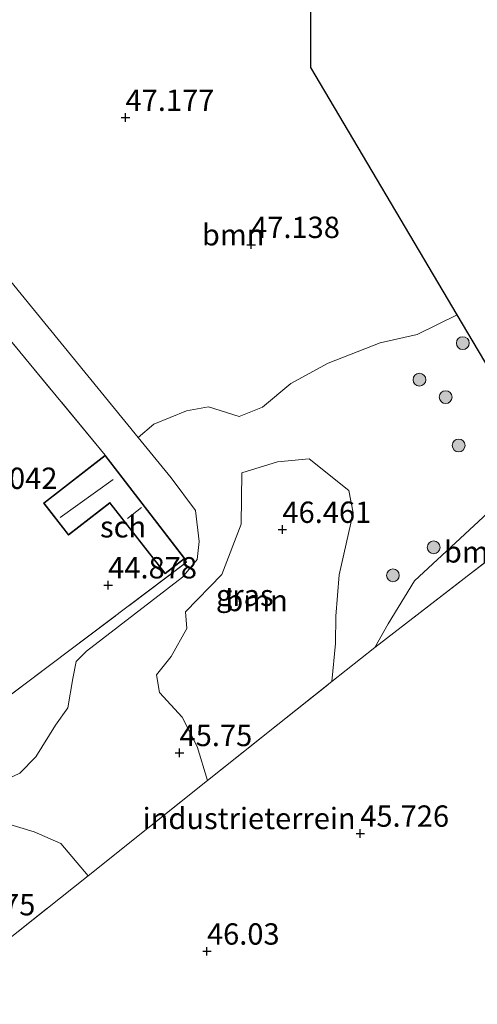
# Model space of a CAD drawing. Units: metres. Extents: x 175291 to 180010, y 318746 to 325002.
# Drawn here: x 177079 to 177133, y 319525 to 319641 of the extents above; entities that cross this region are included whole.
import ezdxf
from ezdxf.enums import TextEntityAlignment as Align

# ---------------------------------------------------------------- set-up
doc = ezdxf.new("R2010")
doc.units = ezdxf.units.M
doc.linetypes.add('IE-TERREINAFSCHEIDING', pattern=[10, 8, -2])
doc.layers.get('0').update_dxf_attribs({"lineweight": 25})
for name, color, linetype, lineweight in [('B-ME-GR-BOOM-GV-B6', 93, 'Continuous', 18), ('B-ME-GR-BOOM-S-B1', 93, 'Continuous', 18), ('B-ME-GW-KRUINLIJN-L-B1', 93, 'Continuous', 18), ('B-ME-IE-GRASLAND-GV-B6', 93, 'Continuous', 18), ('B-ME-IE-GRONDWERKLIJN-GROND_INGERICHT-GV-B6', 253, 'Continuous', 18), ('B-ME-IE-TERREINAFSCHEIDING-RASTERHEKWERK-L-B1', 8, 'IE-TERREINAFSCHEIDING', 18), ('B-ME-KG-KADASTRAAL-DAKRAND-L-B1', 13, 'Continuous', 18), ('B-ME-KG-KADASTRAAL-NOKLIJN-L-B1', 13, 'Continuous', 18), ('B-ME-OG-BEBOUWING-GV-B6', 173, 'Continuous', 18)]:
    doc.layers.add(name, color=color, linetype=linetype, lineweight=lineweight)
doc.layers.add('B-ME-GW-HOOGTEPUNT-S-B1', color=10, linetype='Continuous')
doc.layers.add('B-ME-KG-KADASTRAAL-OPNAMEDTMGRENS-L-B1', color=10, linetype='Continuous')
doc.styles.add('NLCS-ISO', font='NLCS-ISO.TTF')

# ---------------------------------------------------------------- blocks, each defined once
blk = doc.blocks.new('hoogtepunt')
for p, q in [((-0.5, 0), (0.5, 0)), ((0, 0.5), (0, -0.5))]:
    blk.add_line(p, q)
blk = doc.blocks.new('boom')
h = blk.add_hatch(color=256)
edge = h.paths.add_edge_path()
edge.add_arc((0, 0), 0.75, 0, 360)
blk.add_circle((0, 0), 0.75)

msp = doc.modelspace()

# ---------------------------------------------------------------- linework, layer by layer
at = {"layer": 'B-ME-GR-BOOM-GV-B6'}
for points in [[(177113.055, 319634.982, 44.819), (177130.221, 319605.995, 47.065), (177125.541, 319603.69, 47.107), (177121.18, 319602.726, 47.152), (177115.101, 319600.307, 47.039), (177110.707, 319597.954, 47.044), (177107.41, 319595.168, 47.181), (177104.649, 319594.073, 47.132), (177101.07, 319595.196, 47.132), (177098.472, 319594.731, 47.127), (177094.673, 319593.178, 47.132), (177092.81, 319591.621, 47.031), (177049.208, 319645.015, 47.198), (177073.003, 319662.599, 47.273), (177113.155, 319693.722, 47.711), (177113.055, 319634.982, 44.819)], [(177117.503, 319585.422, 47.18), (177118.041, 319582.78, 46.898), (177116.399, 319575.54, 46.574), (177115.971, 319570.675, 46.528), (177115.954, 319567.482, 46.212), (177115.534, 319563.019, 45.672), (177100.954, 319551.445, 45.845), (177099.747, 319555.429, 46.474), (177097.988, 319558.843, 46.518), (177095.336, 319561.746, 46.41), (177094.954, 319563.805, 46.469), (177096.672, 319565.953, 46.474), (177098.518, 319569.219, 46.22), (177098.377, 319571.174, 46.118), (177102.64, 319575.581, 46.164), (177104.888, 319581.468, 46.585), (177104.954, 319587.479, 47.122), (177109.136, 319588.779, 47.093), (177112.853, 319589.115, 47.186), (177117.503, 319585.422, 47.18)], [(177145.312, 319586.095, 45.524), (177124.147, 319569.775, 45.599), (177120.569, 319567.016, 45.612), (177122.143, 319569.781, 46.537), (177125.219, 319574.812, 46.865), (177134.866, 319583.755, 47.262), (177141.073, 319588.387, 47.294), (177145.312, 319586.095, 45.524)], [(177086.967, 319540.26, 46.089), (177052.36, 319512.807, 46.524), (177048.218, 319513.088, 47.088), (177046.908, 319515.124, 46.986), (177047.59, 319518.617, 46.942), (177047.871, 319521.731, 46.976), (177046.077, 319522.122, 46.947), (177044.274, 319520.416, 46.932), (177041.088, 319518.114, 46.883), (177038.076, 319518.538, 46.996), (177035.753, 319520.993, 46.898), (177035.473, 319523.196, 46.844), (177033.975, 319524.628, 46.884), (177059.634, 319541.988, 46.879), (177069.552, 319548.417, 46.547), (177075.156, 319547.074, 46.542), (177080.622, 319545.411, 46.586), (177083.755, 319544.056, 46.508), (177086.967, 319540.26, 46.089)]]:
    msp.add_polyline3d(points, dxfattribs=at)
at = {"layer": 'B-ME-GW-KRUINLIJN-L-B1'}
for points in [[(177099.553, 319583.067, 46.892), (177096.688, 319586.872, 47.026), (177092.81, 319591.621, 47.031), (177049.208, 319645.015, 47.198), (177047.517, 319645.622, 47.129), (177044.247, 319645.262, 47.134), (177039.59, 319643.086, 47.134), (177023.46, 319628.787, 46.703), (177013.402, 319620.075, 46.841), (177012.829, 319618.686, 46.823)], [(177120.569, 319567.016, 45.612), (177122.143, 319569.781, 46.537), (177125.219, 319574.812, 46.865), (177134.866, 319583.755, 47.262), (177141.073, 319588.387, 47.294)], [(177099.553, 319583.067, 46.892), (177099.972, 319579.424, 46.53), (177099.72, 319577.333, 46.232), (177098.028, 319575.258, 46.079), (177086.765, 319566.594, 46.235), (177085.56, 319565.383, 46.254), (177085.164, 319563.394, 46.235), (177084.581, 319559.947, 46.235), (177083.11, 319557.915, 46.298), (177080.837, 319554.197, 46.379), (177078.931, 319552.299, 46.396), (177076.509, 319551.146, 46.376), (177073.702, 319550.199, 46.369), (177069.552, 319548.417, 46.547)]]:
    msp.add_polyline3d(points, dxfattribs=at)
at = {"layer": 'B-ME-IE-GRASLAND-GV-B6'}
for points in [[(177049.208, 319645.015, 47.198), (177092.81, 319591.621, 47.031), (177096.688, 319586.872, 47.026), (177099.553, 319583.067, 46.892), (177099.972, 319579.424, 46.53), (177099.72, 319577.333, 46.232), (177098.028, 319575.258, 46.079), (177086.765, 319566.594, 46.235), (177085.56, 319565.383, 46.254), (177085.164, 319563.394, 46.235), (177084.581, 319559.947, 46.235), (177083.11, 319557.915, 46.298), (177080.837, 319554.197, 46.379), (177078.931, 319552.299, 46.396), (177076.509, 319551.146, 46.376), (177073.702, 319550.199, 46.369), (177069.552, 319548.417, 46.547), (177059.634, 319541.988, 46.879), (177033.975, 319524.628, 46.884)], [(177076.509, 319551.146, 46.376), (177078.931, 319552.299, 46.396), (177080.837, 319554.197, 46.379), (177083.11, 319557.915, 46.298), (177084.581, 319559.947, 46.235), (177085.164, 319563.394, 46.235), (177085.56, 319565.383, 46.254), (177086.765, 319566.594, 46.235), (177098.028, 319575.258, 46.079), (177099.72, 319577.333, 46.232), (177099.972, 319579.424, 46.53), (177099.553, 319583.067, 46.892), (177096.688, 319586.872, 47.026), (177092.81, 319591.621, 47.031), (177094.673, 319593.178, 47.132), (177098.472, 319594.731, 47.127), (177101.07, 319595.196, 47.132), (177104.649, 319594.073, 47.132), (177107.41, 319595.168, 47.181), (177110.707, 319597.954, 47.044), (177115.101, 319600.307, 47.039), (177121.18, 319602.726, 47.152), (177125.541, 319603.69, 47.107), (177130.221, 319605.995, 47.065), (177140.453, 319588.719, 47.284)], [(177075.72, 319559.872, 45.129), (177098.503, 319576.996, 44.952), (177098.272, 319577.431, 45.239), (177088.943, 319589.531, 45.239), (177077.465, 319603.466, 45.4)], [(177134.866, 319583.755, 47.262), (177125.219, 319574.812, 46.865), (177122.143, 319569.781, 46.537), (177120.569, 319567.016, 45.612), (177115.534, 319563.019, 45.672), (177115.954, 319567.482, 46.212), (177115.971, 319570.675, 46.528), (177116.399, 319575.54, 46.574), (177118.041, 319582.78, 46.898), (177117.503, 319585.422, 47.18), (177112.853, 319589.115, 47.186), (177109.136, 319588.779, 47.093), (177104.954, 319587.479, 47.122), (177104.888, 319581.468, 46.585), (177102.64, 319575.581, 46.164), (177098.377, 319571.174, 46.118), (177098.518, 319569.219, 46.22), (177096.672, 319565.953, 46.474), (177094.954, 319563.805, 46.469), (177095.336, 319561.746, 46.41), (177097.988, 319558.843, 46.518), (177099.747, 319555.429, 46.474), (177100.954, 319551.445, 45.845), (177086.967, 319540.26, 46.089), (177083.755, 319544.056, 46.508), (177080.622, 319545.411, 46.586), (177075.156, 319547.074, 46.542)]]:
    msp.add_polyline3d(points, dxfattribs=at)
at = {"layer": 'B-ME-IE-GRONDWERKLIJN-GROND_INGERICHT-GV-B6'}
for points in [[(177077.465, 319603.466, 45.4), (177088.943, 319589.531, 45.239), (177081.728, 319583.941, 45.239), (177084.65, 319580.169, 45.239), (177089.488, 319583.916, 45.239), (177095.978, 319575.663, 45.239), (177098.272, 319577.431, 45.239), (177098.503, 319576.996, 44.952), (177075.72, 319559.872, 45.129)], [(177146.936, 319585.206, 45.3), (177146.629, 319576.584, 45.354), (177145.648, 319538.725, 46.035), (177145.037, 319515.411, 46.231), (177035.847, 319502.111, 46.365), (177034.973, 319508.444, 46.496), (177039.535, 319502.686, 46.431), (177052.36, 319512.807, 46.524), (177086.967, 319540.26, 46.089), (177100.954, 319551.445, 45.845), (177115.534, 319563.019, 45.672), (177120.569, 319567.016, 45.612), (177124.147, 319569.775, 45.599), (177145.312, 319586.095, 45.524), (177146.936, 319585.206, 45.3)]]:
    msp.add_polyline3d(points, dxfattribs=at)
at = {"layer": 'B-ME-IE-TERREINAFSCHEIDING-RASTERHEKWERK-L-B1'}
msp.add_line((177088.943, 319589.531, 45.239), (177077.465, 319603.466, 45.4), dxfattribs=at)
for points in [[(177120.569, 319567.016, 45.612), (177124.147, 319569.775, 45.599), (177145.312, 319586.095, 45.524)], [(177075.72, 319559.872, 45.129), (177098.503, 319576.996, 44.952), (177098.272, 319577.431, 45.239)], [(177034.973, 319508.444, 46.496), (177039.535, 319502.686, 46.431), (177052.36, 319512.807, 46.524), (177086.967, 319540.26, 46.089), (177100.954, 319551.445, 45.845), (177115.534, 319563.019, 45.672), (177120.569, 319567.016, 45.612)]]:
    msp.add_polyline3d(points, dxfattribs=at)
at = {"layer": 'B-ME-KG-KADASTRAAL-DAKRAND-L-B1'}
msp.add_polyline3d([(177095.987, 319575.733, 47.127), (177098.202, 319577.44, 47.128), (177088.934, 319589.461, 47.169), (177081.798, 319583.932, 47.169), (177084.659, 319580.239, 47.172), (177089.496, 319583.986, 47.172), (177095.987, 319575.733, 47.127)], dxfattribs=at)
at = {"layer": 'B-ME-KG-KADASTRAAL-NOKLIJN-L-B1'}
for p, q in [((177083.687, 319582.258, 48.799), (177089.871, 319586.679, 48.761)), ((177091.56, 319582.137, 47.917), (177093.212, 319583.414, 47.95))]:
    msp.add_line(p, q, dxfattribs=at)
at = {"layer": 'B-ME-KG-KADASTRAAL-OPNAMEDTMGRENS-L-B1'}
msp.add_polyline3d([(177261.0386, 319386.2248, 46.527), (177274.894, 319478.309, 46.411), (177278.547, 319502.531, 46.351), (177277.436, 319504.238, 46.351), (177273.429, 319510.384, 48.672), (177270.873, 319514.306, 48.522), (177267.672, 319519.219, 47.654), (177240.967, 319533.813, 47.698), (177162.219, 319576.849, 47.822), (177161.152, 319577.432, 48.468), (177156.22, 319580.127, 48.133), (177152.579, 319582.117, 46.197), (177148.005, 319584.62, 45.668), (177146.936, 319585.206, 45.3), (177145.312, 319586.095, 45.524), (177141.073, 319588.387, 47.294), (177140.453, 319588.719, 47.284), (177130.221, 319605.995, 47.065), (177113.055, 319634.982, 44.819), (177113.155, 319693.722, 47.711), (177113.155, 319693.849, 47.712), (177109.327, 319741.946, 47.405), (177114.258, 319801.215, 47.302), (177119.915, 319855.081, 47.421)], dxfattribs=at)
msp.add_polyline3d([(177261.0386, 319386.2248, 46.527), (177274.894, 319478.309, 46.411), (177278.547, 319502.531, 46.351), (177277.436, 319504.238, 46.351), (177273.429, 319510.384, 48.672), (177270.873, 319514.306, 48.522), (177267.672, 319519.219, 47.654), (177240.967, 319533.813, 47.698), (177162.219, 319576.849, 47.822), (177161.152, 319577.432, 48.468), (177156.22, 319580.127, 48.133), (177152.579, 319582.117, 46.197), (177148.005, 319584.62, 45.668), (177146.936, 319585.206, 45.3), (177145.312, 319586.095, 45.524), (177141.073, 319588.387, 47.294), (177140.453, 319588.719, 47.284), (177130.221, 319605.995, 47.065), (177113.055, 319634.982, 44.819), (177113.155, 319693.722, 47.711), (177113.155, 319693.849, 47.712), (177109.327, 319741.946, 47.405), (177114.258, 319801.215, 47.302), (177119.915, 319855.081, 47.421)], dxfattribs=at)
at = {"layer": 'B-ME-OG-BEBOUWING-GV-B6'}
msp.add_polyline3d([(177098.272, 319577.431, 45.239), (177095.978, 319575.663, 45.239), (177089.488, 319583.916, 45.239), (177084.65, 319580.169, 45.239), (177081.728, 319583.941, 45.239), (177088.943, 319589.531, 45.239), (177098.272, 319577.431, 45.239)], dxfattribs=at)

# ---------------------------------------------------------------- block references
at = {"layer": 'B-ME-GR-BOOM-S-B1', "rotation": 90}
for p in [(177130.877, 319602.675, 47.497), (177125.794, 319598.386, 47.154), (177128.862, 319596.35, 47.205), (177130.393, 319590.681, 47.269), (177127.453, 319578.745, 47.556), (177122.682, 319575.463, 47.354)]:
    msp.add_blockref('boom', p, dxfattribs=at)
at = {"layer": 'B-ME-GW-HOOGTEPUNT-S-B1', "rotation": 90}
for p in [(177091.339, 319629.102, 47.177), (177091.339, 319629.102, 47.177), (177106.056, 319614.208, 47.138), (177106.056, 319614.208, 47.138), (177109.726, 319580.829, 46.461), (177109.726, 319580.829, 46.461), (177089.303, 319574.323, 44.878), (177089.303, 319574.323, 44.878), (177097.673, 319554.674, 45.75), (177097.673, 319554.674, 45.75), (177118.8553, 319545.2266, 45.7263), (177118.8553, 319545.2266, 45.7263), (177100.8813, 319531.414, 46.03), (177100.8813, 319531.414, 46.03)]:
    msp.add_blockref('hoogtepunt', p, dxfattribs=at)

# ---------------------------------------------------------------- texts
at = {"layer": 'B-ME-GR-BOOM-GV-B6', "ltscale": 0.2, "style": 'NLCS-ISO'}
for p in [(177103.9569, 319615.3712), (177132.3301, 319578.2145), (177106.6961, 319572.5188)]:
    msp.add_text('bmn', height=2.5, dxfattribs=at).set_placement(p, align=Align.MIDDLE_CENTER)
at = {"layer": 'B-ME-GW-HOOGTEPUNT-S-B1', "ltscale": 0.2, "style": 'NLCS-ISO'}
for s, p in [('47.177', (177091.339, 319629.102, 47.177)), ('47.177', (177091.339, 319629.102, 47.177)), ('47.138', (177106.056, 319614.208, 47.138)), ('47.138', (177106.056, 319614.208, 47.138)), ('45.042', (177072.945, 319584.807, 45.042)), ('45.042', (177072.945, 319584.807, 45.042)), ('46.461', (177109.726, 319580.829, 46.461)), ('46.461', (177109.726, 319580.829, 46.461)), ('44.878', (177089.303, 319574.323, 44.878)), ('44.878', (177089.303, 319574.323, 44.878)), ('45.75', (177097.673, 319554.674, 45.75)), ('45.75', (177097.673, 319554.674, 45.75)), ('45.726', (177118.8553, 319545.2266, 45.7263)), ('45.726', (177118.8553, 319545.2266, 45.7263)), ('46.375', (177070.355, 319534.845, 46.375)), ('46.375', (177070.355, 319534.845, 46.375)), ('46.03', (177100.8813, 319531.414, 46.03)), ('46.03', (177100.8813, 319531.414, 46.03))]:
    msp.add_text(s, height=2.5, dxfattribs=at).set_placement(p, align=Align.BOTTOM_LEFT)
at = {"layer": 'B-ME-IE-GRASLAND-GV-B6', "ltscale": 0.2, "style": 'NLCS-ISO'}
msp.add_text('gras', height=2.5, dxfattribs=at).set_placement((177105.3125, 319573.1275), align=Align.MIDDLE_CENTER)
at = {"layer": 'B-ME-IE-GRONDWERKLIJN-GROND_INGERICHT-GV-B6', "ltscale": 0.2, "style": 'NLCS-ISO'}
msp.add_text('industrieterrein', height=2.5, dxfattribs=at).set_placement((177105.8256, 319546.986), align=Align.MIDDLE_CENTER)
at = {"layer": 'B-ME-OG-BEBOUWING-GV-B6', "ltscale": 0.2, "style": 'NLCS-ISO'}
msp.add_text('sch', height=2.5, dxfattribs=at).set_placement((177091.0473, 319581.1546), align=Align.MIDDLE_CENTER)

doc.saveas('drawing.dxf')
